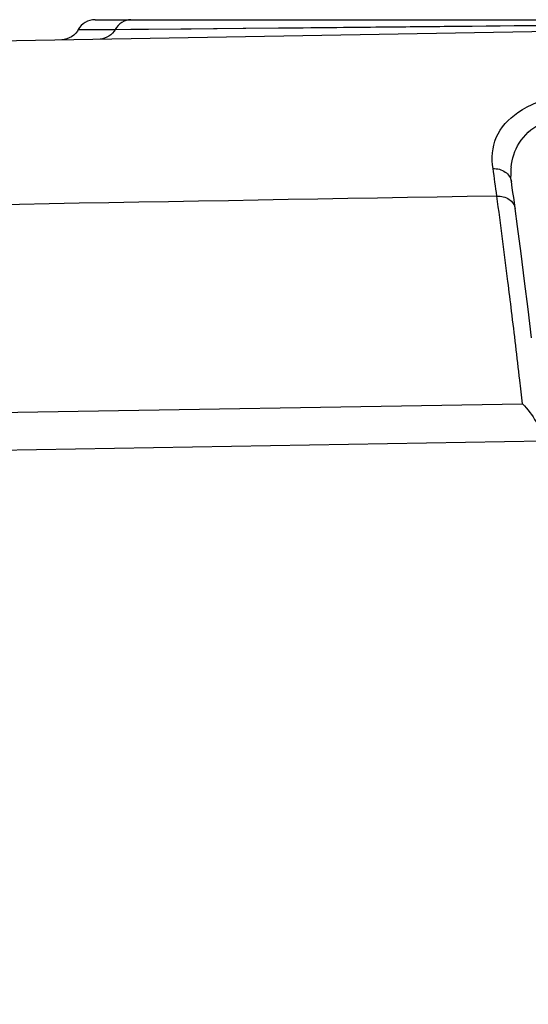
# Model space of a CAD drawing. Units: millimetres. Extents: x 2822 to 16603, y 42 to 8641.
# Drawn here: x 4400 to 4427, y 1040 to 1091 of the extents above; entities that cross this region are included whole.
import ezdxf

# ---------------------------------------------------------------- set-up
doc = ezdxf.new("R2010")
doc.units = ezdxf.units.MM
doc.header["$PDSIZE"] = 5
doc.layers.add('21-60-80W-08DXF_CONTINUOUS_LINE', color=7, linetype='Continuous')
doc.layers.add('7标注层', color=4, linetype='Continuous')
doc.styles.add('TH_GBDIM', font='romans.shx', dxfattribs={"width": 0.8, "bigfont": 'gbcbig.shx'})
doc.dimstyles.new('TH_GBDIM', dxfattribs={"dimtxt": 14, "dimasz": 5, "dimexe": 2, "dimexo": 0, "dimgap": 5, "dimtad": 1, "dimdec": 1, "dimdsep": 46, "dimtxsty": 'TH_GBDIM', "dimblk": 'OPEN30', "dimcen": 2.5, "dimclrd": 130, "dimclre": 130, "dimclrt": 256, "dimadec": 0, "dimazin": 2, "dimtfac": 0.714286, "dimtdec": 1, "dimtmove": 0, "dimatfit": 3, "dimfxl": 1, "dimtzin": 0, "dimlwd": -1, "dimlwe": -1, "dimarcsym": 0})

# ---------------------------------------------------------------- blocks, each defined once
blk = doc.blocks.new('_Open30')
at = {"color": 0, "linetype": 'ByBlock', "lineweight": -2}
for p, q in [((-1, 0.268), (0, 0)), ((0, 0), (-1, -0.268)), ((0, 0), (-1, 0))]:
    blk.add_line(p, q, dxfattribs=at)
blk = doc.blocks.new('*D27')
at = {"layer": '7标注层', "color": 0, "transparency": 16777216}
for p, q in [((4415.147, 1091.224), (4737.145, 1091.224)), ((4735.145, 993.082), (4735.145, 1086.224)), ((4665.063, 988.082), (4737.145, 988.082))]:
    blk.add_line(p, q, dxfattribs=at)
at = {"layer": 'Defpoints', "color": 0, "transparency": 16777216}
for p in [(4415.147, 1091.224), (4735.145, 1091.224), (4665.063, 988.082)]:
    blk.add_point(p, dxfattribs=at)
at = {"layer": '7标注层', "color": 0, "transparency": 16777216, "xscale": 5, "yscale": 5, "zscale": 5}
for p, rotation in [((4735.145, 1091.224), 90), ((4735.145, 988.082), 270)]:
    blk.add_blockref('_Open30', p, dxfattribs=dict(at, rotation=rotation))
at = {"layer": '7标注层', "color": 0, "lineweight": 30, "transparency": 16777216, "insert": (4720.145, 1039.653), "char_height": 14, "attachment_point": 5, "rotation": 90, "style": 'TH_GBDIM'}
blk.add_mtext('{\\Fromans,gbcbig|c129;\\H1.4286x;103.1}', dxfattribs=at)

msp = doc.modelspace()

# ---------------------------------------------------------------- linework, layer by layer
at = {"layer": '21-60-80W-08DXF_CONTINUOUS_LINE', "color": 7, "linetype": 'Continuous', "lineweight": 30}
for p, q in [((4386.036, 1089.887), (4448.189, 1090.972)), ((4404.436, 1091.224), (4467.436, 1091.224)), ((4426.204, 1083.034), (4426.204, 1083.034)), ((4426.429, 1081.344), (4426.387, 1081.653)), ((4427.291, 1074.572), (4427.108, 1076.068))]:
    msp.add_line(p, q, dxfattribs=at)
at = {"layer": '21-60-80W-08DXF_CONTINUOUS_LINE', "color": 9, "linetype": 'Continuous', "lineweight": 30}
for p, q in [((4403.559, 1090.704), (4404.427, 1090.71)), ((4404.427, 1090.71), (4405.499, 1090.718)), ((4405.499, 1090.718), (4406.32, 1090.725)), ((4406.32, 1090.725), (4407.234, 1090.732)), ((4407.234, 1090.732), (4419.144, 1090.843)), ((4407.234, 1090.732), (4409.474, 1090.752)), ((4409.474, 1090.752), (4412.186, 1090.777)), ((4412.186, 1090.777), (4415.336, 1090.806)), ((4415.336, 1090.806), (4418.853, 1090.84)), ((4134.217, 1066.209), (4426.814, 1071.126)), ((4427.915, 1069.165), (4193.538, 1065.226))]:
    msp.add_line(p, q, dxfattribs=at)
at = {"layer": '21-60-80W-08DXF_CONTINUOUS_LINE', "color": 7, "linetype": 'Continuous', "lineweight": 30}
for points in [[(4403.561, 1090.703), (4403.513, 1090.625), (4403.426, 1090.514), (4403.325, 1090.416), (4403.213, 1090.334), (4403.092, 1090.268), (4402.962, 1090.219), (4402.83, 1090.189), (4402.702, 1090.178)], [(4426.23, 1082.759), (4426.209, 1082.938), (4426.204, 1083.032)], [(4426.387, 1081.653), (4426.351, 1081.915), (4426.314, 1082.173), (4426.278, 1082.427), (4426.23, 1082.758)], [(4427.108, 1076.068), (4426.924, 1077.539), (4426.74, 1078.984), (4426.554, 1080.403), (4426.429, 1081.344)]]:
    msp.add_lwpolyline(points, dxfattribs=at)
msp.add_arc((4404.436, 1090.224), 1, 90, 151.3372, dxfattribs=at)
at = {"layer": '21-60-80W-08DXF_CONTINUOUS_LINE', "color": 9, "linetype": 'Continuous', "lineweight": 30}
for centre, radius, start, end in [((4316.629, 1067.459), 109.809, 7.60743, 8.36466), ((4429.646, 1083.18), 3.445, 174.593, 179.2795), ((4429.945, 1083.175), 3.744, 179.2599, 182.1675)]:
    msp.add_arc(centre, radius, start, end, dxfattribs=at)
for points in [[(4406.317, 1091.224), (4405.996, 1091.224), (4405.65, 1091.001), (4405.499, 1090.718)], [(4405.499, 1090.718), (4405.351, 1090.44), (4405.016, 1090.218), (4404.701, 1090.212)], [(4425.471, 1081.996), (4392.153, 1081.414), (4358.835, 1080.831), (4325.517, 1080.247)]]:
    msp.add_open_spline(points, degree=3, dxfattribs=at)
for points, knots in [([(4419.139, 1090.843), (4420.331, 1090.854), (4425.431, 1090.903), (4430.53, 1090.955), (4434.437, 1090.987)], [0, 0, 0, 0, 0.233749, 1, 1, 1, 1]), ([(4425.27, 1083.433), (4425.191, 1083.97), (4425.268, 1085.166), (4426.644, 1086.621), (4428.856, 1087.375), (4430.574, 1087.557), (4431.528, 1087.574)], [0, 0, 0, 0, 0.19124, 0.39425, 0.66372, 1, 1, 1, 1]), ([(4426.216, 1083.504), (4426.259, 1083.946), (4426.558, 1084.88), (4427.77, 1085.936), (4429.526, 1086.536), (4430.867, 1086.675), (4431.593, 1086.687)], [0, 0, 0, 0, 0.195115, 0.411021, 0.680913, 1, 1, 1, 1]), ([(4425.27, 1083.433), (4425.492, 1083.439), (4425.932, 1083.339), (4426.2, 1082.952), (4426.229, 1082.759)], [0, 0, 0, 0, 0.532754, 1, 1, 1, 1]), ([(4425.471, 1081.996), (4425.694, 1082.002), (4426.128, 1081.912), (4426.403, 1081.532), (4426.429, 1081.344)], [0, 0, 0, 0, 0.540431, 1, 1, 1, 1]), ([(4426.242, 1075.973), (4426.179, 1076.489), (4425.931, 1078.498), (4425.671, 1080.505), (4425.471, 1081.996)], [0, 0, 0, 0, 0.25689, 1, 1, 1, 1]), ([(4426.814, 1071.126), (4426.767, 1071.538), (4426.581, 1073.154), (4426.389, 1074.769), (4426.242, 1075.973)], [0, 0, 0, 0, 0.254643, 1, 1, 1, 1])]:
    msp.add_open_spline(points, degree=3, knots=knots, dxfattribs=at)
at = {"layer": '21-60-80W-08DXF_CONTINUOUS_LINE', "color": 7, "linetype": 'Continuous', "lineweight": 30}
msp.add_open_spline([(4426.814, 1071.126), (4427.084, 1070.839), (4427.325, 1070.52), (4427.521, 1070.177)], degree=3, dxfattribs=at)

# ---------------------------------------------------------------- dimensions: what is measured, and where the dimension line sits
at = {"layer": '7标注层', "color": 0, "lineweight": 30}
dim = msp.add_linear_dim(base=(4735.145, 1091.224), p1=(4665.063, 988.082), p2=(4415.147, 1091.224), angle=90, text='{\\Fromans,gbcbig|c129;\\H1.4286x;<>}', dimstyle='TH_GBDIM', override={"dimclrd": 0, "dimclre": 0, "dimclrt": 0}, dxfattribs=at)
dim.commit()
dim.dimension.update_dxf_attribs({"geometry": '*D27', "text_midpoint": (4720.145, 1039.653)})

doc.saveas('drawing.dxf')
